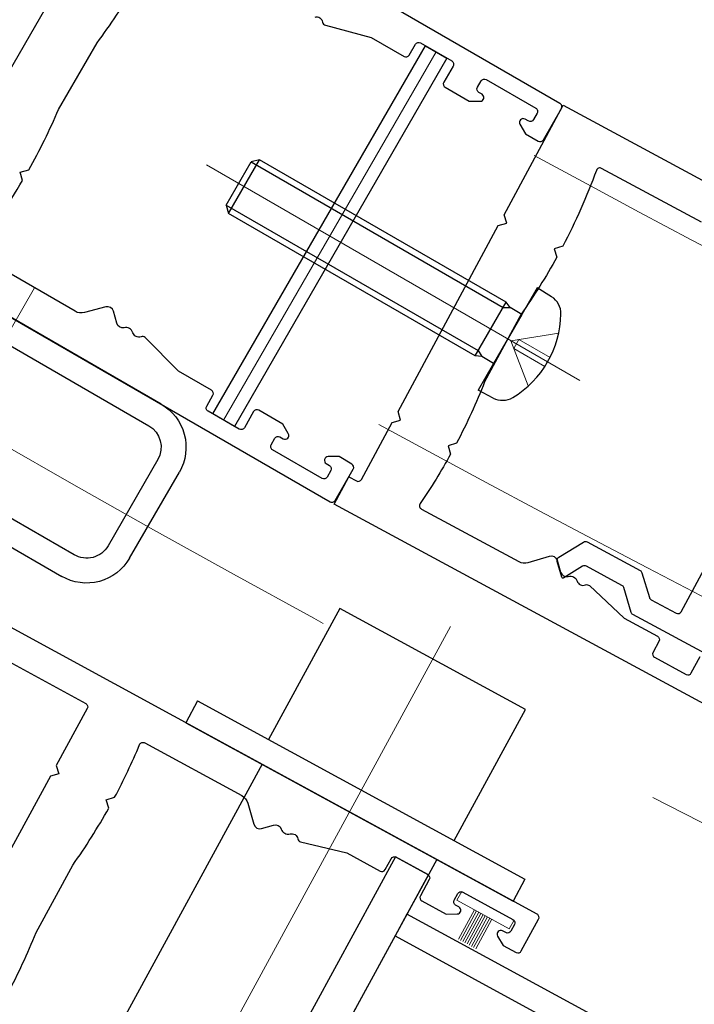
# Model space of a CAD drawing. Extents: x -4641 to 16093, y -11314 to 8615.
# Drawn here: x 2570 to 2624, y 1811 to 1890 of the extents above; entities that cross this region are included whole.
import ezdxf

# ---------------------------------------------------------------- set-up
doc = ezdxf.new("R2010")
doc.units = 0
doc.header["$LTSCALE"] = 20
for name, pattern in [('AM_DIN_F_W050x2', [3.125, 2.25, -0.875]), ('AM_DIN_G_W050x2', [6.875, 4.75, -0.875, 0.375, -0.875]), ('GEN3', [6.25, 4.75, -1.5]), ('GEN7', [13.75, 9.75, -1.5, 1, -1.5])]:
    doc.linetypes.add(name, pattern=pattern)
doc.layers.get('Defpoints').update_dxf_attribs({"linetype": 'CONTINUOUS'})
doc.layers.add('1', color=4, linetype='CONTINUOUS')
doc.layers.add('4', color=7, linetype='CONTINUOUS')
for name, color, linetype, lineweight in [('2', 7, 'CONTINUOUS', 0), ('3', 6, 'GEN3', 0), ('5', 1, 'CONTINUOUS', 0), ('7', 7, 'GEN7', 0)]:
    doc.layers.add(name, color=color, linetype=linetype, lineweight=lineweight)
doc.styles.get("Standard").update_dxf_attribs({"font": 'ISOCP.SHX'})
doc.dimstyles.new('AM_DIN', dxfattribs={"dimtxt": 3.5, "dimasz": 2.5, "dimexe": 1, "dimexo": 1, "dimgap": 1.5, "dimtad": 1, "dimdsep": 46, "dimtxsty": 'Standard', "dimcen": 0, "dimclrd": 256, "dimclre": 256, "dimclrt": 2, "dimadec": 0, "dimazin": 2, "dimtp": 0.1, "dimtm": 0.1, "dimtfac": 0.71, "dimtdec": 3, "dimtmove": 0, "dimatfit": 3, "dimfxl": 1, "dimlwd": -1, "dimlwe": -1, "dimarcsym": 0})

# ---------------------------------------------------------------- blocks, each defined once
blk = doc.blocks.new('M5x25')
at = {"layer": '1'}
for p, q in [((-4.702756428520253, 1.352878878883615), (-4.750000000000007, 2.842170943040401e-14)), ((4.702756428520246, 1.352878878883573), (4.75, 0)), ((-4.750000000000007, 2.842170943040401e-14), (-2.283495000000009, 0)), ((-2.283495000000009, 0), (-2.283495000000009, -1.109240000000014)), ((-2.283495000000009, 0), (2.283495000000016, 1.4210854715202e-14)), ((2.283495000000016, 1.4210854715202e-14), (4.75, 0)), ((2.283495000000016, 1.4210854715202e-14), (2.283494999999988, -1.109239999999978)), ((-2.283495000000009, -1.109240000000014), (-2.500000000000021, -1.600000000000001)), ((2.283494999999988, -1.109239999999978), (2.499999999999972, -1.599999999999966)), ((-2.500000000000021, -1.600000000000001), (-2.500000000000036, -24.50923999999998)), ((2.499999999999972, -1.599999999999966), (-2.500000000000021, -1.600000000000001)), ((2.499999999999972, -1.599999999999966), (2.5, -24.50923999999998)), ((2.5, -24.50923999999998), (-2.500000000000036, -24.50923999999998)), ((-2.500000000000036, -24.50923999999998), (-2.009239999999998, -24.99999999999996)), ((2.009240000000005, -24.99999999999998), (2.5, -24.50923999999998)), ((2.009240000000005, -24.99999999999998), (-2.009239999999998, -24.99999999999996))]:
    blk.add_line(p, q, dxfattribs=at)
for centre, radius, start, end in [((0, -4.299999999999962), 8.000000000000002, 60.9902802493183, 119.0097197506817), ((-3.103731105289704, 1.297039684159586), 1.600000000000001, 119.0097197506817, 177.9999999999988), ((3.103731105289711, 1.2970396841596), 1.600000000000001, 2.000000000000392, 60.9902802493183)]:
    blk.add_arc(centre, radius, start, end, dxfattribs=at)
at = {"layer": '3', "linetype": 'AM_DIN_F_W050x2'}
for p, q in [((-2.45000000000001, 3.315608971054118), (0, 0.2869888339128295)), ((-0.414999999999992, 3.689228686174971), (-0.4150000000000205, 0.8000000000000398)), ((2.449999999999989, 3.315608971054147), (0, 0.2869888339128295)), ((0.414999999999992, 3.689228686174957), (0.414999999999992, 0.8000000000000398)), ((0.414999999999992, 0.8000000000000398), (-0.4150000000000205, 0.8000000000000398))]:
    blk.add_line(p, q, dxfattribs=at)
at = {"layer": '4'}
for p, q in [((-2.009240000000013, -1.600000000000009), (-2.283495000000009, -1.109240000000014)), ((2.009240000000005, -1.599999999999973), (2.283494999999988, -1.109239999999978)), ((-2.009239999999998, -24.99999999999996), (-2.009240000000013, -1.600000000000009)), ((2.009240000000005, -24.99999999999998), (2.009240000000005, -1.599999999999973))]:
    blk.add_line(p, q, dxfattribs=at)
at = {"layer": '7', "linetype": 'AM_DIN_G_W050x2'}
blk.add_line((0, -27.99999999999998), (0, 6.700000000000045), dxfattribs=at)
blk = doc.blocks.new('P-03 Eckpfosten NV 60')
at = {"layer": '1'}
for points in [[(2.585451346768586, 43.3453976690186), (2.850048659438031, 34.21679038192201, 0.4569369674067123), (3.201449526757713, 33.92994052920853, -0.03343341672705136), (9.843340534389544, 34.63508476505283), (10.35507124672012, 34.15218395200869), (10.83797205976448, 34.66391466433928, -0.02711666065636541), (16.25396350391998, 34.47322933501802), (22.43993031251863, 34.65253272077493, -0.02711666065636171), (27.8357838589931, 35.15660486141811), (28.34751457132458, 34.67370404837399), (28.83041538436894, 35.18543476070458, -0.02340779857150694), (33.50760597810142, 35.05546750898338, 0.4448827414690056), (33.8298355003621, 35.36332540620938), (33.57243707247549, 44.24357116831413, 0.1989123673796554), (33.25917957045746, 44.94189500082725), (31.96252310897897, 46.1655003940532, -0.414213562373095), (31.94203586472027, 46.87231032099434), (32.62835854740199, 47.59960749219508, 0.4070891436510428), (32.61663611878386, 48.29794200261263, -0.3999999999999823), (32.59315772364099, 49.1079466350415, 0.439597234636608), (32.52231010885843, 49.84134179471911, -0.2977225087010167), (32.4110404516001, 50.15008069303726), (33.29337803543602, 53.87110794617658), (33.20489480219399, 56.92377949302687, -0.414213562373095), (33.49607685599815, 57.23234555004322), (34.4956570406979, 57.26131888873061, 0.414213562373095), (34.78683909450207, 57.56988494574651), (34.70281641230988, 60.46866748137724, 0.414213562373095), (34.39425035529354, 60.7598495351814), (32.89488007824321, 60.71638952715073, -0.414213562373095)], [(35.8342252880359, 69.75534686401605), (37.01344017259519, 29.07243334671708), (34.51448971084417, 28.99999999999977), (34.49420837376331, 29.69970612928974, 0.414213562373095), (34.18564231674696, 29.99088818309389), (28.98782535630599, 29.8402268219217), (28.4735485946124, 30.32553024492834), (27.98824517160578, 29.81125348323429), (10.99538203170244, 29.3187067255562), (10.48110527000885, 29.80401014856306), (9.995801847001765, 29.28973338686945), (0, 28.99999999999955), (-1.150241545872319, 68.68333333259828, -0.414213562373095)], [(32.23573662311462, 69.6510428447309), (32.67940072061127, 54.34463148072344, -0.1989123673796232), (32.59771581656124, 54.13004267431283), (31.16678501863683, 52.61368317203706, 0.1989123673795884), (31.0851001145868, 52.39909436562644), (31.17918607333787, 49.15312878863676, 0.2679491924311208), (31.33665059524328, 48.89777623951871), (32.91192791710788, 48.04816768697674, -0.4931454260313705), (32.93718778972637, 47.89152056846722), (32.03000429932796, 46.93017686968806, -0.3394542588634151), (31.66940561446328, 46.87202912376893), (29.61247691935275, 47.98141106374784, -0.2679491924311428), (29.45501239744726, 48.23676361286589), (29.31483277915694, 53.07296044399438, -0.1989123673796754), (29.39651768320711, 53.28754925040506), (30.82744848113137, 54.80390875268088, 0.1989123673795884), (30.90913338518141, 55.0184975590915), (30.84284336573006, 57.30550323021701, 0.414213562373095), (30.53427730871415, 57.59668528402122), (4.845066561917989, 56.85207047978444, 0.414213562373095)], [(3.837931034483063, 8.155172413792572, -0.439597234636608), (3.887500000000273, 8.890312374899624, 0.2977225087010167), (3.989777747887274, 9.202145513369944), (3, 12.89604635668479), (3, 15.94999999999936, 0.414213562373095), (2.699999999999818, 16.24999999999955), (1.700000000000273, 16.25, -0.414213562373095), (1.400000000000091, 16.54999999999973), (1.400000000000091, 19.44999999999982, -0.414213562373095), (1.700000000000273, 19.75), (3.200000000000273, 19.74999999999977, 0.414213562373095), (3.5, 20.05000000000018), (3.500000000000455, 22.28756443470138), (3.059807621135405, 23.05000000000018, 0.7673269879789577), (2.500000000000455, 22.90000000000009), (2.5, 22.59999999999968, -0.414213562373095), (2.200000000000273, 22.29999999999973), (1.599999999999909, 22.29999999999973, -0.414213562373095), (1.300000000000182, 22.59999999999968), (1.300000000000182, 27.19999999999936, -0.414213562373095), (1.599999999999909, 27.49999999999955), (2.200000000000273, 27.5, -0.414213562373095), (2.5, 27.19999999999936), (2.500000000000455, 26.90000000000009, 0.7673269879789577), (3.05980762113586, 26.74999999999977), (3.500000000000455, 27.51243556529789), (3.5, 28.69999999999959, 0.414213562373095), (3.199999999999818, 28.99999999999977), (0.3000000000001819, 28.99999999999977, 0.414213562373095), (0, 28.69999999999982), (0, -26.69999999999982, 0.414213562373095)], [(5.400000000000546, -19.00000000000045), (2.800000000000637, -19.00000000000023, -0.414213562373095), (2.500000000000455, -18.70000000000027), (2.500000000000455, -11.30000000000018, -0.414213562373095), (2.800000000000637, -11), (8.000000000000455, -11), (8.500000000000455, -10.5), (9.000000000000455, -11.00000000000045), (26, -11.00000000000023)], [(37, -26.70000000000005), (37, 28.69999999999959, 0.414213562373095), (36.70000000000027, 28.99999999999955), (33.80000000000018, 28.99999999999955, 0.414213562373095), (33.5, 28.69999999999959), (33.50000000000045, 27.51243556529789), (33.94019237886459, 26.74999999999955, 0.7673269879789901), (34.5, 26.90000000000009), (34.5, 27.19999999999982, -0.414213562373095), (34.80000000000018, 27.5), (35.40000000000009, 27.49999999999977, -0.414213562373095), (35.70000000000027, 27.19999999999959), (35.69999999999982, 22.59999999999991, -0.414213562373095), (35.40000000000009, 22.29999999999995), (34.80000000000018, 22.30000000000018, -0.414213562373095), (34.5, 22.59999999999991), (34.50000000000045, 22.89999999999964, 0.7673269879789528), (33.94019237886505, 23.04999999999973), (33.5, 22.28756443470138), (33.5, 20.0499999999995, 0.414213562373095), (33.80000000000018, 19.74999999999955), (35.30000000000018, 19.74999999999955, -0.414213562373095), (35.59999999999991, 19.44999999999982), (35.60000000000036, 16.55000000000018, -0.414213562373095), (35.30000000000018, 16.25), (34.29999999999973, 16.25, 0.414213562373095), (34.00000000000045, 15.94999999999936), (34, 12.89604635668479), (33.01022225211409, 9.202145513369944, 0.2977225087010417), (33.11250000000018, 8.890312374900079, -0.4395972346366138), (33.16206896551739, 8.155172413792572, 0.3999999999999893), (33.16206896551739, 7.344827586206977, -0.4070891436510632), (33.15355339059352, 6.646446609406214), (32.44644660940639, 5.939339828219547, 0.414213562373095), (32.44644660940685, 5.232233047033334), (33.70710678118667, 3.971572875253516, -0.198912367379658), (34, 3.264466094067304), (34, -5.867975131580122, -0.4569369674067123)], [(33.65705765407574, -6.164885816680451, 0.03343341672705136), (26.9975246311401, -5.652475368860904), (26.50000000000045, -6.150000000000317), (26.00247536886081, -5.652475368860676, 0.02711666065636541), (20.5942824314061, -6.000000000000453), (14.40571756859435, -5.999999999999998, 0.02711666065636171), (8.99752463114055, -5.652475368860904)]]:
    blk.add_lwpolyline(points, format="xyb", dxfattribs=at)
blk.add_lwpolyline([(1.400000000000247, 16.99999999999977), (1.399999999999935, 18.99999999999977), (35.59999999999998, 19.00000000000514), (35.60000000000029, 17.00000000000514)], close=True, dxfattribs=at)
at = {"layer": '2'}
blk.add_line((1.400000000000091, 17.99999999999977), (35.60000000000014, 18.00000000000514), dxfattribs=at)
at = {"layer": '1'}
blk.add_blockref('M5x25', (18.51173662570609, 34.53867203420038), dxfattribs=at)
blk = doc.blocks.new('NV Hinterhakung')
at = {"layer": '1'}
for p, q in [((-8.266092888301064e-16, -13.50000000000003), (3.673819061467132e-16, 6)), ((3.673819061467132e-16, 6), (2, 6)), ((2, 6), (1.999999999999971, -13.5)), ((16, -6.500000000000001), (14, -6.500000000000001)), ((14, -13.5), (14, -6.500000000000001)), ((16, -6.500000000000001), (16.00000000000003, -13.49999999999997)), ((3.999999999999971, -15.5), (12, -15.5)), ((12.00000000000003, -17.49999999999997), (3.999999999999999, -17.50000000000003))]:
    blk.add_line(p, q, dxfattribs=at)
for centre, radius, start, end in [((3.999999999999999, -13.50000000000003), 4, 180, 270.0000000000001), ((3.999999999999971, -13.5), 2, 180, 270), ((12, -13.5), 2, 270, 0), ((12.00000000000003, -13.49999999999997), 4, 270, 0)]:
    blk.add_arc(centre, radius, start, end, dxfattribs=at)
at = {"layer": '7', "linetype": 'AM_DIN_G_W050x2'}
blk.add_line((-3, 4.556261634673973e-15), (4.999999999999991, -7.593769391123275e-15), dxfattribs=at)
blk = doc.blocks.new('PZ')
at = {"layer": '1'}
for p, q in [((8.499999999999988, 51.00000000000003), (-8.50000000000001, 51)), ((-8.50000000000001, 49.00000000000001), (-8.50000000000001, 51)), ((8.49999999999999, 49.00000000000001), (8.499999999999988, 51)), ((-16.00000000000001, 38), (-9.50000000000001, 49)), ((9.499999999999932, 49.00000000000004), (-9.50000000000001, 49)), ((9.499999999999932, 49.00000000000004), (15.99999999999999, 38.00000000000001)), ((15.99999999999999, 38.00000000000001), (-16.00000000000001, 38)), ((-16, 37), (-16.00000000000001, 38)), ((15.99999999999999, 38.00000000000001), (15.99999999999999, 37.00000000000001)), ((15.99999999999999, 37.00000000000001), (-16, 37)), ((-7.999999999999995, 3.648123469979225e-15), (-8.000000000000005, 37.00000000000001)), ((8.000000000000007, 6.484396353201305e-15), (7.999999999999993, 37.00000000000001)), ((15.00000000000001, 1.12791720408012e-14), (-14.99999999999999, -1.146652217620669e-15)), ((15.00000000000001, -1.999999999999989), (15.00000000000001, 1.12791720408012e-14)), ((-14.99999999999999, -2.000000000000001), (-14.99999999999999, -1.146652217620669e-15)), ((15.00000000000001, -1.999999999999989), (-14.99999999999999, -2.000000000000001)), ((-8.499999999999995, -1.999999999999996), (-8.49999999999999, -14)), ((8.50000000000001, -14), (8.500000000000007, -1.999999999999993)), ((-8.49999999999999, -14), (8.50000000000001, -14))]:
    blk.add_line(p, q, dxfattribs=at)
at = {"layer": '7'}
blk.add_line((1.162438201252058e-14, -17), (-1.340073885192083e-14, 54), dxfattribs=at)
blk = doc.blocks.new('NV HRS')
at = {"layer": '1'}
blk.add_lwpolyline([(13.5, -19.5), (11.5, -19.5), (11.5, -40.5, -0.414213562373095), (9.499999999999998, -42.5), (-9.500000000000002, -42.5, -0.414213562373095), (-11.5, -40.5), (-11.5, -19.5), (-13.5, -19.5), (-13.5, -40.5, 0.414213562373095), (-9.500000000000004, -44.5), (9.499999999999996, -44.5, 0.414213562373095), (13.5, -40.5)], format="xyb", close=True, dxfattribs=at)
at = {"layer": '1', "rotation": 90}
blk.add_blockref('PZ', (18.5, -11.5), dxfattribs=at)
blk = doc.blocks.new('GH 3.5')
at = {"layer": '2'}
for p, q in [((0.8000000000000114, 0.8000000000000682), (3.5, 0.8000000000000682)), ((0.8000000000000114, 0.6000000000000227), (3.5, 0.6000000000000227)), ((0.8000000000000114, 0.3999999999999773), (3.5, 0.3999999999999773)), ((0.8000000000000114, 0.1999999999999318), (3.5, 0.1999999999999318)), ((0.8000000000000114, -1.13686837721616e-13), (3.5, -1.13686837721616e-13)), ((0.8000000000000114, -0.2000000000001592), (3.5, -0.2000000000001592)), ((0.8000000000000114, -0.4000000000002046), (3.5, -0.4000000000002046)), ((0.8000000000000114, -0.6000000000002501), (3.5, -0.6000000000002501)), ((0.8000000000000114, -0.8000000000002956), (3.5, -0.8000000000002956))]:
    blk.add_line(p, q, dxfattribs=at)
blk.add_lwpolyline([(0, 2.399999999999977), (0, -2.399999999999977), (0.8000000000000114, -2.399999999999977), (0.8000000000000114, 2.399999999999977)], close=True, dxfattribs=at)
blk = doc.blocks.new('P-03 Eckpfosten NV vorne')
at = {"layer": '2'}
h = blk.add_hatch(color=256, dxfattribs=at)
edge = h.paths.add_edge_path()
edge.add_line((4.200000000000259, 23.49999999999958), (4.199999999999775, 24.19999999999964))
edge.add_arc((4.49999999999993, 24.19999999999967), 0.3000000000001544, 89.99999999999199, 180.0000000000068, ccw=False)
edge.add_line((4.499999999999972, 24.49999999999983), (5.400000000000077, 24.49999999999975))
edge.add_arc((5.40000000000024, 24.79999999999987), 0.300000000000118, 269.9999999999687, 359.9999999999688)
edge.add_line((5.700000000000358, 24.79999999999971), (5.700000000000273, 26.69999999999933))
edge.add_arc((5.400000000000198, 26.69999999999929), 0.3000000000000744, 8.142219984544582e-12, 90.00000000002322)
edge.add_line((5.400000000000077, 26.99999999999937), (10.32568276689161, 32.16242683618899))
edge.add_line((10.32568276689161, 32.16242683618899), (10.32568276689157, 16.99999999999337))
edge.add_line((10.32568276689157, 16.99999999999337), (5.69999999999979, 20.99999999999972))
edge.add_line((5.69999999999979, 20.99999999999972), (4.200000000000259, 23.49999999999958))
h = blk.add_hatch(color=256, dxfattribs=at)
edge = h.paths.add_edge_path()
edge.add_arc((26.30000000000049, 26.6999999999994), 0.3000000000003347, 90.00000000005019, 180.0000000000583)
edge.add_line((26.00000000000015, 26.6999999999991), (25.99999999999995, 24.79999999999943))
edge.add_arc((26.29999999999996, 24.79999999999985), 0.3000000000000114, 180.0000000000801, 270.0000000000421)
edge.add_line((26.30000000000018, 24.49999999999984), (27.20000000000029, 24.49999999999975))
edge.add_arc((27.19999999999992, 24.19999999999968), 0.3000000000000753, -2.3021584638627246e-11, 89.99999999993082, ccw=False)
edge.add_line((27.5, 24.19999999999956), (27.49999999999996, 23.49999999999923))
edge.add_line((27.49999999999996, 23.49999999999923), (25.99999999999995, 20.99999999999969))
edge.add_line((25.99999999999995, 20.99999999999969), (25.99999999999999, 19.29999999999991))
edge.add_arc((26.30000000000003, 19.29999999999983), 0.3000000000000398, 179.9999999999851, 269.9999999999539)
edge.add_line((26.29999999999978, 18.99999999999979), (19.32680340718408, 17.00000000000575))
edge.add_line((19.32680340718408, 17.00000000000575), (19.32680340718412, 32.16242683618899))
edge.add_line((19.32680340718412, 32.16242683618899), (26.30000000000022, 26.99999999999974))
at = {"layer": '1'}
blk.add_lwpolyline([(8.997524631140553, 5.652475368860454), (8.500000000000005, 6.149999999999868), (8.002475368860363, 5.652475368860228, -0.02340779857150694), (3.331013916501439, 5.917901885516367, 0.4448827414690056), (3.00000000000046, 5.619509296829174), (2.999999999999997, -3.264466094067519, 0.1989123673796554), (3.292893218813329, -3.971572875253732), (4.553553390593602, -5.232233047033779, -0.414213562373095), (4.553553390593147, -5.939339828220218), (3.846446609406934, -6.646446609407112, 0.4070891436510428), (3.837931034483056, -7.34482758620742, -0.3999999999999823), (3.837931034483056, -8.155172413793016, 0.439597234636608), (3.887500000000265, -8.890312374900068, -0.2977225087010167), (3.989777747887266, -9.202145513370388), (2.999999999999988, -12.89604635668523), (2.999999999999986, -15.94999999999981, -0.414213562373095), (2.699999999999804, -16.24999999999999), (1.700000000000259, -16.25000000000044, 0.414213562373095), (1.400000000000076, -16.55000000000017), (1.400000000000074, -19.45000000000026, 0.414213562373095), (1.700000000000256, -19.75000000000044), (3.200000000000255, -19.75000000000022, -0.414213562373095), (3.499999999999982, -20.05000000000063), (3.500000000000435, -22.28756443470182), (3.059807621135385, -23.05000000000063, -0.7673269879789577), (2.500000000000435, -22.90000000000054), (2.49999999999998, -22.60000000000013, 0.414213562373095), (2.200000000000253, -22.30000000000017), (1.599999999999889, -22.30000000000017, 0.414213562373095), (1.300000000000162, -22.60000000000012), (1.300000000000157, -27.1999999999998, 0.414213562373095), (1.599999999999884, -27.49999999999999), (2.200000000000248, -27.50000000000044, 0.414213562373095), (2.499999999999976, -27.19999999999981), (2.500000000000431, -26.90000000000054, -0.7673269879789577), (3.059807621135836, -26.75000000000022), (3.50000000000043, -27.51243556529834), (3.499999999999975, -28.70000000000003, -0.414213562373095), (3.199999999999792, -29.00000000000022), (0.3000000000001561, -29.00000000000021, -0.414213562373095), (-2.549072064539377e-14, -28.70000000000026), (2.371436380599284e-14, 26.69999999999938, -0.414213562373095), (0.3000000000002059, 27.00000000000024), (5.400000000000115, 27.00000000000001, -0.414213562373095), (5.700000000000297, 26.69999999999937), (5.700000000000295, 24.79999999999974, -0.414213562373095), (5.400000000000113, 24.50000000000001), (4.500000000000022, 24.50000000000001, 0.414213562373095), (4.200000000000295, 24.19999999999983), (4.200000000000294, 23.49999999999956), (5.700000000000291, 21.00000000000001), (5.70000000000029, 19.30000000000019, -0.414213562373095), (5.400000000000562, 19.00000000000001), (2.800000000000654, 18.99999999999978, 0.414213562373095), (2.500000000000472, 18.69999999999983), (2.500000000000465, 11.29999999999974, 0.414213562373095), (2.800000000000647, 10.99999999999956), (8.000000000000464, 10.99999999999955), (8.500000000000464, 10.49999999999955), (9.000000000000464, 11.00000000000001), (26.00000000000001, 10.99999999999976), (26.50000000000001, 10.49999999999953), (27.00000000000046, 10.99999999999953), (32.70000000000028, 10.99999999999998, 0.414213562373095), (33.00000000000001, 11.30000000000017), (33.00000000000002, 23.19999999999957, 0.414213562373095), (32.69999999999984, 23.49999999999975), (29.83238075793772, 23.49999999999953), (28.00000000000047, 20.44603207010322), (28.00000000000001, 19.29999999999995, -0.414213562373095), (27.70000000000029, 18.99999999999977), (26.29999999999974, 18.99999999999977, -0.414213562373095), (26.00000000000001, 19.3000000000004), (26.00000000000047, 20.99999999999999), (27.50000000000002, 23.49999999999977), (27.50000000000047, 24.19999999999981, 0.414213562373095), (27.20000000000029, 24.49999999999999), (26.3000000000002, 24.49999999999999, -0.414213562373095), (26.00000000000002, 24.79999999999995), (26.00000000000002, 26.69999999999958, -0.414213562373095), (26.3000000000002, 26.99999999999954), (36.70000000000029, 26.99999999999998, -0.414213562373095), (37.00000000000002, 26.69999999999957), (36.99999999999998, -28.70000000000007, -0.414213562373095), (36.70000000000025, -29.00000000000002), (33.80000000000016, -29.00000000000002, -0.414213562373095), (33.49999999999998, -28.70000000000006), (33.50000000000043, -27.51243556529836), (33.94019237886457, -26.75000000000002, -0.7673269879789901), (34.49999999999998, -26.90000000000056), (34.49999999999998, -27.20000000000029, 0.414213562373095), (34.80000000000016, -27.50000000000048), (35.40000000000007, -27.50000000000025, 0.414213562373095), (35.70000000000025, -27.20000000000007), (35.6999999999998, -22.60000000000039, 0.414213562373095), (35.40000000000008, -22.30000000000043), (34.80000000000017, -22.30000000000066, 0.414213562373095), (34.49999999999999, -22.60000000000038), (34.50000000000044, -22.90000000000011, -0.7673269879789528), (33.94019237886504, -23.0500000000002), (33.49999999999999, -22.28756443470185), (33.49999999999999, -20.04999999999997, -0.414213562373095), (33.80000000000017, -19.75000000000002), (35.30000000000017, -19.75000000000002, 0.414213562373095), (35.59999999999989, -19.45000000000029), (35.60000000000035, -16.55000000000066, 0.414213562373095), (35.30000000000017, -16.25000000000048), (34.29999999999971, -16.25000000000047, -0.414213562373095), (34.00000000000044, -15.94999999999983), (33.99999999999999, -12.89604635668526), (33.01022225211408, -9.202145513370413, -0.2977225087010417), (33.11250000000017, -8.890312374900548, 0.4395972346366138), (33.16206896551738, -8.155172413793041, -0.3999999999999893), (33.16206896551738, -7.344827586207447, 0.4070891436510632), (33.15355339059351, -6.646446609406683), (32.44644660940639, -5.939339828220016, -0.414213562373095), (32.44644660940684, -5.232233047033803), (33.70710678118667, -3.971572875253987, 0.198912367379658), (34, -3.264466094067775), (34.00000000000001, 5.867975131579652, 0.4569369674067123), (33.65705765407575, 6.164885816679981, -0.03343341672705136), (26.9975246311401, 5.652475368860439), (26.50000000000046, 6.149999999999852), (26.00247536886082, 5.652475368860213, -0.02711666065636541), (20.5942824314061, 5.999999999999995), (14.40571756859436, 5.999999999999545, -0.02711666065636171)], format="xyb", close=True, dxfattribs=at)
blk.add_lwpolyline([(1.400000000000075, -16.50000000000285), (35.60000000000035, -16.50000000000285), (35.60000000000035, -19.49999999999758), (1.400000000000075, -19.49999999999758)], close=True, dxfattribs=at)
at = {"layer": '2'}
for points in [[(4.200000000000259, 23.49999999999958), (4.199999999999775, 24.19999999999964, -0.4142135623731735), (4.499999999999972, 24.49999999999983), (5.400000000000077, 24.49999999999975, 0.4142135623730951), (5.700000000000358, 24.79999999999971), (5.700000000000273, 26.69999999999933, 0.4142135623731735), (5.400000000000077, 26.99999999999937), (10.32568276689161, 32.16242683618899), (10.32568276689157, 16.99999999999337), (5.69999999999979, 20.99999999999972)], [(26.30000000000022, 26.99999999999974, 0.4142135623731343), (26.00000000000015, 26.6999999999991), (25.99999999999995, 24.79999999999943, 0.4142135623728988), (26.30000000000018, 24.49999999999984), (27.20000000000029, 24.49999999999975, -0.4142135623728597), (27.5, 24.19999999999956), (27.49999999999996, 23.49999999999923), (25.99999999999995, 20.99999999999969), (25.99999999999999, 19.29999999999991, 0.414213562372938), (26.29999999999978, 18.99999999999979), (19.32680340718408, 17.00000000000575), (19.32680340718412, 32.16242683618899)]]:
    blk.add_lwpolyline(points, format="xyb", close=True, dxfattribs=at)
at = {"layer": '1'}
blk.add_blockref('GH 3.5', (1.300000000000161, -24.89999999999996), dxfattribs=at)
at = {"layer": '1', "xscale": -1}
blk.add_blockref('GH 3.5', (35.70000000000027, -24.89999999999996), dxfattribs=at)
blk = doc.blocks.new('RDR BÜRSTE SL')
at = {"layer": '2'}
h = blk.add_hatch(dxfattribs=at)
h.set_pattern_fill('NET', color=256, scale=0.5, angle=225, style=0)
h.set_pattern_definition([(225, (0, 0), (1.122532015133644, -1.122532015133644), []), (315, (0, 0), (1.122532015133644, 1.122532015133644), [])])
edge = h.paths.add_edge_path()
edge.add_line((-5.112731527551133e-16, -8.350000000559703), (-7.561944235195888e-16, -12.3500000005597))
edge.add_line((-7.561944235195888e-16, -12.3500000005597), (1.500000013093085, -12.3500000005597))
edge.add_line((1.500000013093085, -12.3500000005597), (1.500000013105818, -16.93480321984498))
edge.add_arc((3.50000001310582, -16.93480321984135), 2.000000000000003, 180.000000000104, 209.7204890509348)
edge.add_line((1.763091448727777, -17.92634174102457), (2.382242621422846, -19.01092791843621))
edge.add_arc((4.119151185801528, -18.01938939725147), 2.000000000001311, 209.7204890509635, 304.1692253223436)
edge.add_arc((5.262348179215451, -19.67235463526399), 0.02000000000000719, 116.51172961557381, 185.1621220590342, ccw=False)
edge.add_arc((-5.028873826130645, 0.9580656358401143), 23.03479323103337, 296.5117296161358, 296.6699865987844)
edge.add_arc((4.119151185803319, -18.01938939725184), 2, 306.5541341220488, 314.9999999998512)
edge.add_line((5.533364748172743, -19.4336029596286), (7.856233571412303, -17.11073412200494))
edge.add_arc((7.149126790227455, -16.40362734081657), 1.000000000000088, 314.9999999998572, 404.9999999999678)
edge.add_line((7.856233571414463, -15.69652055963036), (7.5491427069323, -15.38942970765098))
edge.add_line((7.5491427069323, -15.38942970765098), (7.422204727410416, -15.42344263675241))
edge.add_line((7.422204727410416, -15.42344263675241), (5.302307656518678, -17.54333970764765))
edge.add_arc((4.595200875332109, -16.83623292646099), 1.000000000000089, 209.7204890510671, 314.9999999999966, ccw=False)
edge.add_line((3.726746593144155, -17.33200218705466), (3.63154573092288, -17.16523590487941))
edge.add_arc((4.500000013108984, -16.66946664428364), 0.9999999999995284, 180.0000000001541, 209.7204890512245, ccw=False)
edge.add_line((3.500000013109456, -16.66946664428633), (3.500000013105818, -10.32797220185239))
edge.add_arc((4.500000013105819, -10.32797220185148), 1, 123.9130944756698, 180.0000000000522, ccw=False)
edge.add_line((3.942065226263167, -9.498087406454644), (4.39483698017284, -9.193687189207594))
edge.add_arc((3.000000013027455, -7.118975200743579), 2.499999999998329, 303.9130944767658, 359.9999999996675)
edge.add_line((5.500000013025783, -7.118975200758086), (5.500000013027602, -6.629655259554056))
edge.add_arc((8.000000013027602, -6.62965525956497), 2.5, 84.99999999971152, 179.9999999997499, ccw=False)
edge.add_line((8.217889369909287, -4.139168514336704), (13.5969111482209, -4.609771940821703))
edge.add_arc((13.50975540547023, -5.605966638913016), 0.9999999999998324, -2.5011104298755527e-10, 84.99999999982577, ccw=False)
edge.add_line((14.50975540547006, -5.605966638917381), (14.50975540547188, -7.921678396323842))
edge.add_arc((13.50975540547187, -7.921678396318395), 1.000000000000004, 315.00000000000057, 359.9999999996879, ccw=False)
edge.add_line((14.21686218665843, -8.628785177504938), (11.35323741830192, -11.49240994585902))
edge.add_line((11.35323741830192, -11.49240994585902), (11.3190613296893, -11.61995684496466))
edge.add_line((11.3190613296893, -11.61995684496466), (11.62087568886272, -11.92480540688121))
edge.add_arc((12.33151015106149, -11.22124399439781), 1.000000000000081, 224.7134396124523, 314.9999999998567)
edge.add_line((13.03861693224633, -11.92835077558618), (15.52397941625397, -9.442988291590526))
edge.add_arc((15.54182446756928, -9.452019024869381), 0.01999999999999897, 116.8423175331186, 153.1576824666994, ccw=False)
edge.add_line((15.53279373429048, -9.43417397355404), (15.92396896782884, -9.04299874001754))
edge.add_arc((14.5097554054593, -7.628785177641108), 1.999999999999849, 314.9999999998605, 359.9999999997289)
edge.add_line((16.50975540545915, -7.628785177650571), (16.50975540547188, -4.689635464805179))
edge.add_arc((14.50975540547188, -4.689635464796083), 2.000000000000002, 359.9999999997394, 444.9999999997117)
edge.add_line((14.68406689097722, -2.697246068613468), (5.00000001304943, -1.85000000002583))
edge.add_line((5.00000001304943, -1.85000000002583), (5.000000013051249, -1.250000000025466))
edge.add_line((5.000000013051249, -1.250000000025466), (3.500000013054887, -1.250000000023647))
edge.add_line((3.500000013054887, -1.250000000023647), (3.500000013053068, -1.850000000022192))
edge.add_line((3.500000013053068, -1.850000000022192), (-1.399796269308354, -2.400000000003274))
edge.add_arc((-1.354280238082679, -1.804503209305812), 0.5972337371829505, 184.080548215139, 265.62916919965903, ccw=False)
edge.add_line((-1.949999986945102, -1.847001652157345), (-1.949999986938565, -0.7500000000018188))
edge.add_line((-1.949999986938565, -0.7500000000018189), (-2.34999998694002, -0.7500000000018189))
edge.add_line((-2.34999998694002, -0.7500000000018189), (-2.34999998694002, 1.110223024625157e-16))
edge.add_line((-2.34999998694002, 1.438912457744626e-16), (-2.349999986927287, 0.7500000001073205))
edge.add_line((-2.349999986927287, 0.7500000001073205), (-1.949999986925832, 0.7500000001055015))
edge.add_line((-1.949999986925832, 0.7500000001055015), (-1.949999986938564, 1.847001652262406))
edge.add_arc((-1.354280238076698, 1.804503209406374), 0.5972337371827153, 94.37083080046409, 175.9194517844265, ccw=False)
edge.add_line((-1.399796269303635, 2.400000000103503), (3.500000013060344, 1.850000000102227))
edge.add_line((3.500000013060344, 1.850000000102227), (3.500000013060344, 1.250000000103682))
edge.add_line((3.500000013060344, 1.250000000103682), (5.000000013056706, 1.250000000100044))
edge.add_line((5.000000013056706, 1.250000000100044), (5.000000013058525, 1.850000000100408))
edge.add_line((5.000000013058525, 1.850000000100408), (14.68406689098629, 2.697246068748426))
edge.add_arc((14.50975540549254, 4.689635464931399), 1.999999999999347, 274.9999999999566, 359.9999999999796)
edge.add_line((16.50975540549189, 4.689635464930688), (16.50975540549189, 7.628785177774261))
edge.add_arc((14.5097554054928, 7.628785177778271), 1.999999999999087, 359.9999999998851, 404.9999999999004)
edge.add_line((15.92396896786771, 9.042998740148262), (15.57356942577935, 9.393398282340568))
edge.add_line((15.57356942577935, 9.393398282340568), (13.03861693234103, 11.92835077568543))
edge.add_arc((12.33151015115312, 11.22124399449967), 1.000000000000402, 44.99999999991292, 135.2865603875752)
edge.add_line((11.62087568895379, 11.92480540698295), (11.27260941981513, 11.57303794435666))
edge.add_line((11.27260941981513, 11.57303794435666), (14.21686218665855, 8.628785177515965))
edge.add_arc((13.50975540547179, 7.921678396329502), 1.000000000000085, 2.488036443537567e-10, 44.99999999998829, ccw=False)
edge.add_line((14.50975540547188, 7.921678396333845), (14.50975540548279, 5.605966638928293))
edge.add_arc((13.50975540552915, 5.605966638882387), 0.9999999999536442, -85.00000000287781, 2.6302018341084477e-09, ccw=False)
edge.add_line((13.59691114822273, 4.609771940832444), (8.217889369927434, 4.139168514289849))
edge.add_arc((8.000000013056916, 6.629655259519303), 2.50000000000021, 179.9999999999435, 275.00000000003115, ccw=False)
edge.add_line((5.500000013056706, 6.629655259521769), (5.500000013056706, 7.118975200721252))
edge.add_arc((3.000000013056707, 7.118975200723069), 2.499999999999999, 359.9999999999584, 416.0869055240991)
edge.add_line((4.394836980171704, 9.193687189209527), (3.942065226259729, 9.498087406457671))
edge.add_arc((4.500000013105523, 10.32797220185203), 0.999999999999703, 179.9999999999797, 236.08690552410178, ccw=False)
edge.add_line((3.500000013105819, 10.32797220185239), (3.500000013105819, 10.60932893918012))
edge.add_line((3.500000013105819, 10.60932893918012), (3.500000013109458, 15.77610947902571))
edge.add_line((3.500000013109458, 15.77610947902571), (3.500000013109458, 16.66946664428633))
edge.add_arc((4.500000013109455, 16.66946664428541), 0.9999999999999973, 150.2795109489732, 179.9999999999473, ccw=False)
edge.add_line((3.631545730921233, 17.16523590487841), (3.726746593098142, 17.33200218709226))
edge.add_arc((4.595200875298846, 16.83623292646745), 1.000000000026606, 44.99999999883647, 150.2795109477451, ccw=False)
edge.add_line((5.302307656518566, 17.54333970765845), (5.801845680550827, 17.04380168362559))
edge.add_arc((5.000000013109489, 15.77610947902482), 1.500000000000001, 32.31433276813863, 57.68566723177048, ccw=False)
edge.add_line((6.267692217711528, 16.57795514646415), (7.502680180776225, 15.34296718339738))
edge.add_line((7.502680180776225, 15.34296718339738), (7.85623357152872, 15.69652057414896))
edge.add_arc((7.149126790340234, 16.40362735533415), 1.00000000000041, 315.0000000001336, 404.9999999998756)
edge.add_line((7.856233571528606, 17.11073413651945), (5.533364748256646, 19.43360295980256))
edge.add_arc((4.119151185881301, 18.01938939743192), 1.99999999999985, 44.99999999990457, 150.2795109487841)
edge.add_line((2.382242621508256, 19.01092791862359), (1.763091448732667, 17.92634174103205))
edge.add_arc((3.500000013105552, 16.93480321984033), 1.999999999999731, 150.2795109487807, 179.9999999998669)
edge.add_line((1.50000001310582, 16.93480321984498), (1.500000013093086, 12.3500000005597))
edge.add_line((1.500000013093086, 12.3500000005597), (6.661338147750939e-16, 12.3500000005597))
edge.add_line((7.561944235195888e-16, 12.3500000005597), (5.112731527551133e-16, 8.350000000559703))
edge.add_line((5.112731527551133e-16, 8.350000000559703), (1.760206429715254, 8.350000000559703))
edge.add_arc((1.760206429715254, 7.350000000559703), 1, -89.99999999989569, 90, ccw=False)
edge.add_line((1.760206429717073, 6.350000000559703), (-2.499999986946932, 6.350000000555156))
edge.add_line((-2.499999986946932, 6.350000000555156), (-2.499999986943294, 8.150000000554428))
edge.add_line((-2.499999986943294, 8.150000000554428), (-4.381346638994727, 8.150000000554428))
edge.add_line((-4.381346638994727, 8.150000000554428), (-6.19999998694766, 7.100000000553337))
edge.add_arc((-5.899999986948273, 6.580384758282691), 0.599999999999678, 119.9999999999501, 300.0000000000095)
edge.add_line((-5.599999986948347, 6.060769516012357), (-4.18898999790872, 6.875416513013988))
edge.add_line((-4.18898999790872, 6.875416513013988), (-3.308290363813284, 5.350000000555156))
edge.add_line((-3.308290363813284, 5.350000000555156), (2.000000013058525, 5.350000000558794))
edge.add_arc((2.000000013060344, 3.850000000558794), 1.5, 0, 90.00000000006952, ccw=False)
edge.add_line((3.500000013060344, 3.850000000558794), (3.500000013060344, 3.357618896845452))
edge.add_line((3.500000013060344, 3.357618896845452), (-2.962736484874767, 3.598610466451646))
edge.add_arc((-2.999999986941003, 2.599304991927511), 1.000000000000074, 87.86446418415643, 179.9999999998176)
edge.add_line((-3.999999986941077, 2.599304991930695), (-3.999999986946932, -2.599304991819735))
edge.add_arc((-2.999999986948951, -2.599304991819476), 0.9999999999979812, 180.0000000000148, 272.135535815572)
edge.add_line((-2.962736484887529, -3.598610466341697), (3.500000013045792, -3.357618896765416))
edge.add_line((3.500000013045792, -3.357618896765416), (3.500000013043973, -3.850000000564251))
edge.add_arc((2.000000013052158, -3.850000000566979), 1.499999999991815, -90, 1.0419398677186109e-10, ccw=False)
edge.add_line((2.000000013052158, -5.350000000558794), (-3.308290363835113, -5.350000000444197))
edge.add_line((-3.308290363835113, -5.350000000444197), (-4.188989997939643, -6.875416512899392))
edge.add_line((-4.188989997939643, -6.875416512899392), (-5.599999986974581, -6.060769515892389))
edge.add_arc((-5.899999986977545, -6.580384758161111), 0.5999999999998015, 59.99999999966217, 239.9999999996396)
edge.add_line((-6.199999986980714, -7.100000000429716), (-4.381346639032928, -8.150000000439832))
edge.add_line((-4.381346639032928, -8.150000000439832), (-2.499999986981493, -8.150000000447108))
edge.add_line((-2.499999986981493, -8.150000000447108), (-2.499999986974217, -6.350000000447835))
edge.add_line((-2.499999986974217, -6.350000000447835), (1.760206429717072, -6.350000000559703))
edge.add_arc((1.760206429715253, -7.350000000559703), 1, -90, 89.9999999998958, ccw=False)
edge.add_line((1.760206429715253, -8.350000000559703), (-4.440892098500626e-16, -8.350000000559703))
at = {"layer": '1', "color": 0}
for p, q in [((5.000000013055191, 1.250000000037289), (46.0000000130702, 5.000000000025463)), ((46.0000000130702, 5.000000000025463), (46.0000000130702, -4.999999999974537)), ((5.000000013055191, -1.249999999962711), (46.0000000130702, -4.999999999974537))]:
    blk.add_line(p, q, dxfattribs=at)
for points in [[(6.159407197586976, 14.78198568523687, -0.05548221098058619), (5.917156164851237, 14.55515260846021), (5.332288334429167, 13.01322832826395, 0.2951328942994286), (5.377866483453436, 12.80087612520219), (5.607204438765907, 12.57153816988917, 0.1130974116635258), (5.682886563717149, 12.52407238132825, -0.2291255741654693), (8.453714617735958, 9.753244327300253, 0.1130974116637133), (8.501180406296218, 9.677562202348515), (8.730518361608748, 9.44822424703548, 0.295132894298375), (8.942870564669935, 9.402646098008763), (10.58335829702395, 10.0249000654502, 0.5442430725094256), (10.65384880643734, 10.35332092695083), (10.37759429410727, 10.62957543928238, -0.414213562373152), (10.37759429410761, 10.91241815175678), (12.21607192519588, 12.75089578283908, -0.4142135623730969), (12.49891463767069, 12.75089578283842), (15.59289917205507, 9.656911248444434, 0.9999999999992967), (15.8757418845292, 9.374068535969045), (24.45508471720355, 20.12789932129607, 0.3817761733463922), (24.00746986820714, 28.11239823739884, 0.381776173346376), (16.02297095210605, 28.56001308642285), (5.269140166749536, 19.98067025378606, 0.9999999999999934), (5.55198287922366, 19.6978275413109), (8.680538019271069, 16.56927240125257, -0.414213562372146), (8.680538019269196, 16.2864296887776), (6.842060388180928, 14.44795205769591, -0.4142135623730785), (6.559217675706353, 14.44795205769625), (6.28296316337708, 14.72420657002832, 0.1757651639827416)], [(18.13724015294427, 28.96751659933361), (6.985983876328036, 20.07111005163546, 0.4474124236461818), (6.965117940571798, 19.69890604233343), (7.847179389926973, 18.81684459297519, 0.6482315195104472), (8.273568784595444, 18.97971084929517, -0.6482315195103667), (15.52218849395759, 21.74843720673449), (15.598197616469, 21.6724280842228, 0.5486829832245853), (16.00991433881165, 21.76374611294996), (18.52809093953055, 28.68663061875878, 0.757470028932487)], [(18.07947933655225, 21.86400901215027), (24.56377412992716, 24.22265003916163, 0.3498038181016299), (24.72639368874191, 24.48852861967723, 0.3432657472658547), (20.3836002504885, 28.83132205794598, 0.3498038181016008), (20.11772166997243, 28.66870249913211), (17.7590806429382, 22.18440770576542, 0.6369315299447631)], [(17.56749971500211, 19.70312598568283), (17.64350883751357, 19.62711686317118, -0.6482315195103517), (14.87478248004905, 12.37849715381864, 0.6482315195109832), (14.71191622372717, 11.95210775915087), (15.59397767308252, 11.0700463097924, 0.4474124236463039), (15.96618168238466, 11.09091224554747), (23.67337546118319, 20.75154235946092, 0.08082516074726623), (24.46032814366554, 22.15153477882651, 0.637608777545361), (24.14009452896777, 22.47238594444585), (17.65881774373074, 20.11484270802516, 0.5486829832244878)], [(10.21888763504921, 16.44513634784469), (12.34020797860401, 14.32381600428108, 1.000000000000107), (16.93640205632578, 18.92001008198588), (14.81508171276984, 21.04133042554924, 0.9999999999999999)], [(-5.112731527551133e-16, -8.350000000559703), (-7.561944235195888e-16, -12.3500000005597), (1.500000013093085, -12.3500000005597), (1.500000013105818, -16.93480321984498, 0.1304119610552407), (1.763091448727777, -17.92634174102457), (2.382242621422846, -19.01092791843621, 0.4371425225540769), (5.242429297261167, -19.67415411899317, -0.3088365163660406), (5.25342055891366, -19.654457775323, 0.0006905264626260649), (5.310315226027966, -19.62597840171928, 0.03686873359248109), (5.533364748172743, -19.4336029596286), (7.856233571412303, -17.11073412200494, 0.4142135623736602), (7.856233571414463, -15.69652055963036), (7.5491427069323, -15.38942970765098), (7.422204727410416, -15.42344263675241), (5.302307656518678, -17.54333970764765, -0.4946625324533001), (3.726746593144155, -17.33200218705466), (3.63154573092288, -17.16523590487941, -0.1304119610563041), (3.500000013109456, -16.66946664428633), (3.500000013105818, -10.32797220185239, -0.2497308103972628), (3.942065226263167, -9.498087406454644), (4.39483698017284, -9.193687189207594, 0.2497308103903989), (5.500000013025783, -7.118975200758086), (5.500000013027602, -6.629655259554056, -0.4400105308920331), (8.217889369909287, -4.139168514336704), (13.5969111482209, -4.609771940821703, -0.3888787318533714), (14.50975540547006, -5.605966638917381), (14.50975540547188, -7.921678396323842, -0.1989123673782398), (14.21686218665843, -8.628785177504938), (11.35323741830192, -11.49240994585902), (11.3190613296893, -11.61995684496466), (11.62087568886272, -11.92480540688121, 0.4156792048801338), (13.03861693224633, -11.92835077558618), (15.52397941625397, -9.442988291590526, -0.1597953066220386), (15.53279373429048, -9.43417397355404), (15.92396896782884, -9.04299874001754, 0.1989123673790611), (16.50975540545915, -7.628785177650571), (16.50975540547188, -4.689635464805179, 0.3888787318528501), (14.68406689097722, -2.697246068613468), (5.00000001304943, -1.85000000002583), (5.000000013051249, -1.250000000025466), (3.500000013054887, -1.250000000023647), (3.500000013053068, -1.850000000022192), (-1.399796269308354, -2.400000000003274, -0.371641498231559), (-1.949999986945102, -1.847001652157345), (-1.949999986938565, -0.7500000000018189), (-2.34999998694002, -0.7500000000018189), (-2.34999998694002, 1.438912457744626e-16), (-2.349999986927287, 0.7500000001073205), (-1.949999986925832, 0.7500000001055015), (-1.949999986938564, 1.847001652262407, -0.37164149822879), (-1.399796269303635, 2.400000000103503), (3.500000013060344, 1.850000000102227), (3.500000013060344, 1.250000000103682), (5.000000013056706, 1.250000000100044), (5.000000013058525, 1.850000000100408), (14.68406689098629, 2.697246068748426, 0.3888787318531056), (16.50975540549189, 4.689635464930688), (16.50975540549189, 7.628785177774261, 0.1989123673797273), (15.92396896786771, 9.042998740148262), (15.57356942577935, 9.393398282340568), (13.03861693234103, 11.92835077568543, 0.4156792048814539), (11.62087568895379, 11.92480540698295), (11.27260941981513, 11.57303794435666), (14.21686218665855, 8.628785177515965, -0.1989123673784761), (14.50975540547188, 7.921678396333845), (14.50975540548279, 5.605966638928293, -0.388878731880657), (13.59691114822273, 4.609771940832444), (8.217889369927434, 4.139168514289849, -0.44001053089229), (5.500000013056706, 6.629655259521769), (5.500000013056706, 7.118975200721252, 0.2497308103961425), (4.394836980171704, 9.193687189209527), (3.942065226259729, 9.498087406457671, -0.2497308103960563), (3.500000013105819, 10.32797220185239), (3.500000013105819, 10.60932893918012), (3.500000013109458, 15.77610947902571), (3.500000013109458, 16.66946664428633, -0.1304119610558767), (3.631545730921233, 17.16523590487841), (3.726746593098142, 17.33200218709226, -0.4946625324531866), (5.302307656518566, 17.54333970765845), (5.801845680550827, 17.04380168362559, -0.1111577899311543), (6.267692217711528, 16.57795514646415), (7.502680180776225, 15.34296718339738), (7.85623357152872, 15.69652057414896, 0.4142135623717765), (7.856233571528606, 17.11073413651945), (5.533364748256646, 19.43360295980256, 0.4946625324530297), (2.382242621508256, 19.01092791862359), (1.763091448732667, 17.92634174103205, 0.1304119610563741), (1.50000001310582, 16.93480321984498), (1.500000013093086, 12.3500000005597), (7.561944235195888e-16, 12.3500000005597), (5.112731527551133e-16, 8.350000000559703), (1.760206429715254, 8.350000000559703, -0.9999999999990904), (1.760206429717073, 6.350000000559703), (-2.499999986946932, 6.350000000555156), (-2.499999986943294, 8.150000000554428), (-4.381346638994727, 8.150000000554428), (-6.19999998694766, 7.100000000553337, 1.000000000000518), (-5.599999986948347, 6.060769516012357), (-4.18898999790872, 6.875416513013988), (-3.308290363813284, 5.350000000555156), (2.000000013058525, 5.350000000558794, -0.4142135623734502), (3.500000013060344, 3.850000000558794), (3.500000013060344, 3.357618896845452), (-2.962736484874767, 3.598610466451646, 0.4251729334596432), (-3.999999986941077, 2.599304991930695), (-3.999999986946932, -2.599304991819735, 0.4251729334591074), (-2.962736484887529, -3.598610466341697), (3.500000013045792, -3.357618896765416), (3.500000013043973, -3.850000000564251, -0.4142135623736278), (2.000000013052158, -5.350000000558794), (-3.308290363835113, -5.350000000444197), (-4.188989997939643, -6.875416512899392), (-5.599999986974581, -6.060769515892389, 0.999999999999804), (-6.199999986980714, -7.100000000429716), (-4.381346639032928, -8.150000000439832), (-2.499999986981493, -8.150000000447108), (-2.499999986974217, -6.350000000447835), (1.760206429717072, -6.350000000559703, -0.9999999999990904), (1.760206429715253, -8.350000000559703)], [(11.33218844871459, 13.91762197179797), (9.847264208225438, 15.40254621229276, 0.414213562373095), (9.564421495750603, 15.40254621229306), (7.018837083474806, 12.85696180002584, 0.414213562373095), (7.018837083474178, 12.5741190875514), (8.503761323963644, 11.08919484705694, 0.4142135623731246), (8.786604036438087, 11.08919484705639), (11.332188448714, 13.63477925932349, 0.414213562373095)], [(5.309435505824223, -19.62685811484696, -0.01040650336292288), (5.241549577057524, -19.67503383212099, 0.411075797801034), (5.263054215916871, -19.69317138365376, 0.3668098912305089), (15.56087230120065, -9.454599501732217, 0.5874037193335241), (15.53191401406584, -9.435053686660764), (15.52309969613355, -9.443868004491318, -0.04963500230576805), (13.07018529631809, -13.29040731591686, -0.4490494900158029), (12.7717633857223, -13.30827601245513), (11.26801314847184, -11.80806780346017), (11.31818160946915, -11.62083655808002), (11.27172969959487, -11.57391765746119), (11.3523576980815, -11.49328965897431), (11.46228343710263, -11.08304121588649), (9.069402854280087, -11.02688307526909), (12.03263560998024, -13.98343156008056, -0.4145292344844292), (12.0327880950349, -14.26642659337276), (10.19430939640652, -16.10490529200113, -0.4138979607064939), (9.911619168987057, -16.10505761281845), (6.950522107372327, -13.15033574604841), (7.011607282087674, -15.53410588344374), (7.421325007198055, -15.42432234987576), (7.5018004605637, -15.34384689650965), (7.548262986719871, -15.39030942077406), (7.730620721262776, -15.34144681306975), (9.235984132790596, -16.84356920113363, -0.4496873996320022), (9.21842532690076, -17.14229191491966, -0.05039693106608864)]]:
    blk.add_lwpolyline(points, format="xyb", close=True, dxfattribs=at)
for centre, radius in [((4.906562069588146, 15.96706116022473), 1.5), ((4.906562069567157, 10.80028062037913), 1.5), ((7.724958214156673, 6.798071991905307), 2.25), ((12.22495821415667, 6.798071991890191), 2.25)]:
    blk.add_circle(centre, radius, dxfattribs=at)
blk = doc.blocks.new('*D78')
at = {"layer": '5', "transparency": 16777216}
for p, q in [((1937.769450416627, 2916.454831019752), (1937.769450416627, 1116.454831019751)), ((4437.769450416628, 2916.454831019752), (4437.769450416628, 1116.454831019751)), ((1987.769450416627, 1136.454831019751), (4387.769450416628, 1136.454831019751))]:
    blk.add_line(p, q, dxfattribs=at)
for points in [[(1987.769450416627, 1144.788164353084), (1987.769450416627, 1128.121497686417), (1937.769450416627, 1136.454831019751)], [(4387.769450416628, 1144.788164353084), (4387.769450416628, 1128.121497686417), (4437.769450416628, 1136.454831019751)]]:
    blk.add_solid(points, dxfattribs=at)
at = {"layer": 'Defpoints', "color": 0, "transparency": 16777216}
for p in [(1937.769450416627, 2936.454831019752), (4437.769450416628, 2936.454831019752), (4437.769450416628, 1136.454831019751)]:
    blk.add_point(p, dxfattribs=at)
at = {"layer": '5', "color": 2, "transparency": 16777216, "insert": (3187.769450416627, 1202.193338932335), "char_height": 70, "attachment_point": 5}
blk.add_mtext('outside-%%C2600', dxfattribs=at)
blk = doc.blocks.new('*D79')
at = {"layer": '5', "transparency": 16777216}
for p, q in [((1987.769450416627, 2916.454831019752), (1987.769450416627, 1266.454831019751)), ((4387.769450416628, 2916.454831019752), (4387.769450416628, 1266.454831019751)), ((2037.769450416627, 1286.454831019751), (4337.769450416628, 1286.454831019751))]:
    blk.add_line(p, q, dxfattribs=at)
for points in [[(2037.769450416627, 1294.788164353084), (2037.769450416627, 1278.121497686417), (1987.769450416627, 1286.454831019751)], [(4337.769450416628, 1294.788164353084), (4337.769450416628, 1278.121497686417), (4387.769450416628, 1286.454831019751)]]:
    blk.add_solid(points, dxfattribs=at)
at = {"layer": 'Defpoints', "color": 0, "transparency": 16777216}
for p in [(1987.769450416627, 2936.454831019752), (4387.769450416628, 2936.454831019752), (4387.769450416628, 1286.454831019751)]:
    blk.add_point(p, dxfattribs=at)
at = {"layer": '5', "color": 2, "transparency": 16777216, "insert": (3187.769450416627, 1363.87758912073), "char_height": 70, "attachment_point": 5}
blk.add_mtext('system-%%C2500', dxfattribs=at)

msp = doc.modelspace()

# ---------------------------------------------------------------- linework, layer by layer
at = {"layer": '2'}
for radius, start, end in [(1204, 241.3801813202171, 298.619818679783), (1229, 241.3521007619608, 298.6478992380392)]:
    msp.add_arc((3187.769450416627, 2936.454831019752), radius, start, end, dxfattribs=at)
at = {"layer": '7'}
for radius, start, end in [(1245, 181.9332364739985, 358.0667635260016), (1315, 182.0482701966297, 357.9517298033703)]:
    msp.add_arc((3187.769450416627, 2936.454831019752), radius, start, end, dxfattribs=at)

# ---------------------------------------------------------------- block references
at = {"layer": '1'}
for name, p, rotation in [('RDR BÜRSTE SL', (2611.269450416627, 1937.927540456293), 240), ('NV HRS', (2577.227885825852, 1816.001798578386), 61.41376914282393)]:
    msp.add_blockref(name, p, dxfattribs=dict(at, rotation=rotation))
at = {"layer": '1', "xscale": -1, "yscale": -1, "rotation": 59.99999999999994}
msp.add_blockref('P-03 Eckpfosten NV 60', (2588.269450416627, 1898.090371882209), dxfattribs=at)
at = {"layer": '1', "xscale": -1}
for name, p, rotation in [('NV Hinterhakung', (2569.336437714735, 1866.297431942185), 59.99999999999994), ('P-03 Eckpfosten NV vorne', (2586.079781550719, 1832.24661135281), 61.41376914282392)]:
    msp.add_blockref(name, p, dxfattribs=dict(at, rotation=rotation))

# ---------------------------------------------------------------- dimensions: what is measured, and where the dimension line sits
at = {"layer": '5'}
for base, p1, p2, text, picture, middle in [((4437.769450416628, 1136.454831019751), (1937.769450416627, 2936.454831019752), (4437.769450416628, 2936.454831019752), 'outside-%%C2600', '*D78', (3187.769450416627, 1202.193338932335)), ((4387.769450416628, 1286.454831019751), (1987.769450416627, 2936.454831019752), (4387.769450416628, 2936.454831019752), 'system-%%C2500', '*D79', (3187.769450416627, 1363.87758912073))]:
    dim = msp.add_linear_dim(base=base, p1=p1, p2=p2, text=text, dimstyle='AM_DIN', override={"dimscale": 20}, dxfattribs=at)
    dim.commit()
    dim.dimension.update_dxf_attribs({"geometry": picture, "text_midpoint": middle})

doc.saveas('drawing.dxf')
